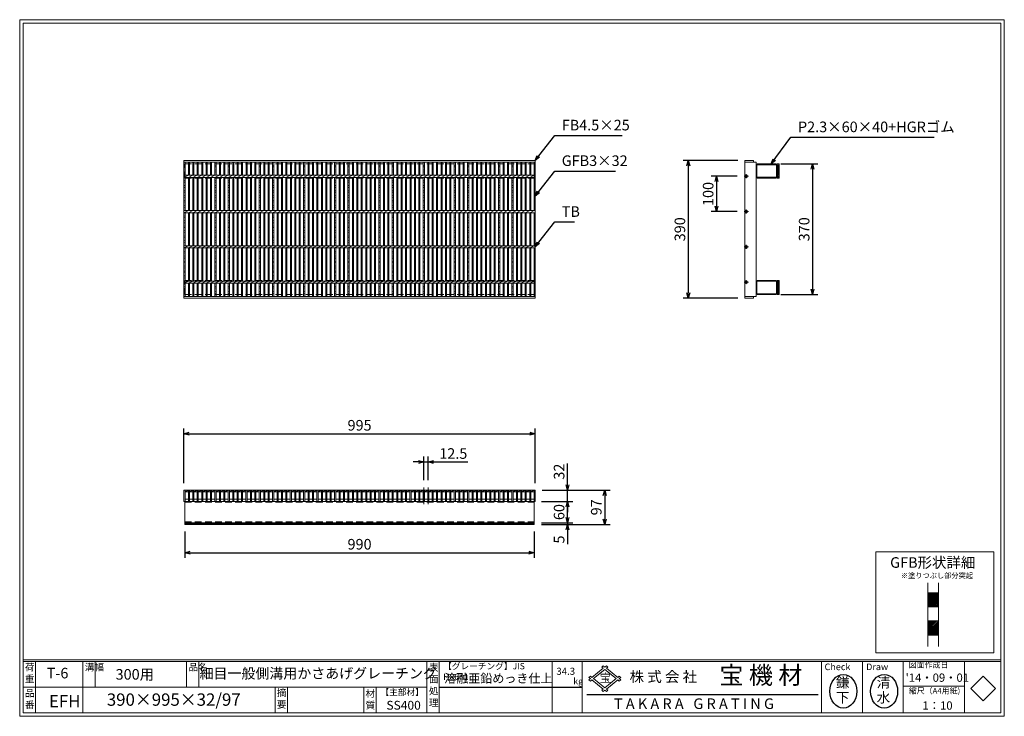
# Model space of a CAD drawing. Units: millimetres. Extents: x 0 to 2790, y 0 to 1973.
import ezdxf

# ---------------------------------------------------------------- set-up
doc = ezdxf.new("R2010")
doc.units = ezdxf.units.MM
doc.linetypes.add('CENTER', pattern=[10, 6.25, -1.25, 1.25, -1.25])
doc.linetypes.add('HIDDEN', pattern=[9.525, 6.35, -3.175])
for name, color, linetype, lineweight in [('エンボス', 4, 'Continuous', 5), ('ゴム', 51, 'Continuous', 13), ('中心線', 1, 'CENTER', 5), ('寸法線', 2, 'Continuous', 9), ('嵩上平面', 112, 'HIDDEN', 13), ('嵩上断面', 112, 'Continuous', 13), ('本体', 7, 'Continuous', 13)]:
    doc.layers.add(name, color=color, linetype=linetype, lineweight=lineweight)
doc.layers.add('外枠', color=7, linetype='Continuous')
doc.dimstyles.new('ISO-25', dxfattribs={"dimscale": 10, "dimtxt": 3, "dimasz": 1.5, "dimexe": 1.5, "dimexo": 2, "dimgap": 0.5, "dimtad": 1, "dimdsep": 46, "dimtxsty": 'Standard', "dimblk": 'OPEN30', "dimcen": 2.5, "dimadec": 0, "dimazin": 0, "dimtfac": 1, "dimtmove": 0, "dimatfit": 0, "dimldrblk": 'OPEN30', "dimfxl": 1, "dimarcsym": 0})

# ---------------------------------------------------------------- blocks, each defined once
blk = doc.blocks.new('TB8')
at = {"layer": '本体', "color": 1, "linetype": 'CENTER', "ltscale": 0.3}
for p, q in [((10, 0), (-2, 0)), ((4, 6), (4, -6))]:
    blk.add_line(p, q, dxfattribs=at)
at = {"layer": '本体', "color": 0, "linetype": 'Continuous'}
blk.add_circle((4, 0), 4, dxfattribs=at)
blk = doc.blocks.new('_Open30')
at = {"color": 0, "linetype": 'ByBlock', "lineweight": -2}
for p, q in [((-1, 0.27), (0, 0)), ((0, 0), (-1, -0.27)), ((0, 0), (-1, 0))]:
    blk.add_line(p, q, dxfattribs=at)
blk = doc.blocks.new('*D8')
at = {"layer": 'Defpoints', "color": 0, "linetype": 'Continuous', "ltscale": 3}
for p in [(2054.3, 1574.6), (1894.3, 1184.6), (2054.3, 1184.6)]:
    blk.add_point(p, dxfattribs=at)
at = {"layer": '寸法線', "color": 0, "linetype": 'Continuous', "lineweight": -2, "ltscale": 3}
for p, q in [((2034.3, 1574.6), (1879.3, 1574.6)), ((1894.3, 1559.6), (1894.3, 1199.6)), ((2034.3, 1184.6), (1879.3, 1184.6))]:
    blk.add_line(p, q, dxfattribs=at)
at = {"layer": '寸法線', "color": 0, "linetype": 'Continuous', "lineweight": -2, "ltscale": 3, "xscale": 15, "yscale": 15, "zscale": 15}
for p, rotation in [((1894.3, 1574.6), 90), ((1894.3, 1184.6), 270)]:
    blk.add_blockref('_Open30', p, dxfattribs=dict(at, rotation=rotation))
at = {"layer": '寸法線', "color": 0, "linetype": 'Continuous', "ltscale": 3, "insert": (1874.3, 1379.6), "char_height": 30, "attachment_point": 5, "rotation": 90}
blk.add_mtext('390', dxfattribs=at)
blk = doc.blocks.new('*D9')
at = {"layer": 'Defpoints', "color": 0, "linetype": 'Continuous', "ltscale": 3}
for p in [(2052.3, 1529.6), (1974.3, 1429.6), (2052.3, 1429.6)]:
    blk.add_point(p, dxfattribs=at)
at = {"layer": '寸法線', "color": 0, "linetype": 'Continuous', "lineweight": -2, "ltscale": 3}
for p, q in [((2032.3, 1529.6), (1959.3, 1529.6)), ((1974.3, 1514.6), (1974.3, 1444.6)), ((2032.3, 1429.6), (1959.3, 1429.6))]:
    blk.add_line(p, q, dxfattribs=at)
at = {"layer": '寸法線', "color": 0, "linetype": 'Continuous', "lineweight": -2, "ltscale": 3, "xscale": 15, "yscale": 15, "zscale": 15}
for p, rotation in [((1974.3, 1529.6), 90), ((1974.3, 1429.6), 270)]:
    blk.add_blockref('_Open30', p, dxfattribs=dict(at, rotation=rotation))
at = {"layer": '寸法線', "color": 0, "linetype": 'Continuous', "ltscale": 3, "insert": (1954.3, 1479.6), "char_height": 30, "attachment_point": 5, "rotation": 90}
blk.add_mtext('100', dxfattribs=at)
blk = doc.blocks.new('*D10')
at = {"layer": 'Defpoints', "color": 0, "linetype": 'Continuous', "ltscale": 3}
for p in [(1457.9, 608.5), (1552.1, 608.5), (1457.9, 548.5)]:
    blk.add_point(p, dxfattribs=at)
at = {"layer": '寸法線', "color": 0, "linetype": 'Continuous', "lineweight": -2, "ltscale": 3}
for p, q in [((1477.9, 608.5), (1567.1, 608.5)), ((1552.1, 563.5), (1552.1, 593.5)), ((1477.9, 548.5), (1567.1, 548.5))]:
    blk.add_line(p, q, dxfattribs=at)
at = {"layer": '寸法線', "color": 0, "linetype": 'Continuous', "lineweight": -2, "ltscale": 3, "xscale": 15, "yscale": 15, "zscale": 15}
for p, rotation in [((1552.1, 608.5), 90), ((1552.1, 548.5), 270)]:
    blk.add_blockref('_Open30', p, dxfattribs=dict(at, rotation=rotation))
at = {"layer": '寸法線', "color": 0, "linetype": 'Continuous', "ltscale": 3, "insert": (1532.1, 578.5), "char_height": 30, "attachment_point": 5, "rotation": 90}
blk.add_mtext('60', dxfattribs=at)
blk = doc.blocks.new('*D11')
at = {"layer": 'Defpoints', "color": 0, "linetype": 'Continuous', "ltscale": 3}
for p in [(1460.4, 640.5), (1552.1, 640.5), (1457.9, 608.5)]:
    blk.add_point(p, dxfattribs=at)
at = {"layer": '寸法線', "color": 0, "linetype": 'Continuous', "lineweight": -2, "ltscale": 3}
for p, q in [((1552.1, 655.5), (1552.1, 715.7)), ((1480.4, 640.5), (1567.1, 640.5)), ((1552.1, 608.5), (1552.1, 640.5)), ((1477.9, 608.5), (1567.1, 608.5)), ((1552.1, 593.5), (1552.1, 578.5))]:
    blk.add_line(p, q, dxfattribs=at)
at = {"layer": '寸法線', "color": 0, "linetype": 'Continuous', "lineweight": -2, "ltscale": 3, "xscale": 15, "yscale": 15, "zscale": 15}
for p, rotation in [((1552.1, 640.5), 270), ((1552.1, 608.5), 90)]:
    blk.add_blockref('_Open30', p, dxfattribs=dict(at, rotation=rotation))
at = {"layer": '寸法線', "color": 0, "linetype": 'Continuous', "ltscale": 3, "insert": (1532.1, 693.1), "char_height": 30, "attachment_point": 5, "rotation": 90}
blk.add_mtext('32', dxfattribs=at)
blk = doc.blocks.new('*D12')
at = {"layer": 'Defpoints', "color": 0, "linetype": 'Continuous', "ltscale": 3}
for p in [(2136.3, 1564.6), (2136.3, 1194.6), (2246.3, 1194.6)]:
    blk.add_point(p, dxfattribs=at)
at = {"layer": '寸法線', "color": 0, "linetype": 'Continuous', "lineweight": -2, "ltscale": 3}
for p, q in [((2156.3, 1564.6), (2261.3, 1564.6)), ((2246.3, 1549.6), (2246.3, 1209.6)), ((2156.3, 1194.6), (2261.3, 1194.6))]:
    blk.add_line(p, q, dxfattribs=at)
at = {"layer": '寸法線', "color": 0, "linetype": 'Continuous', "lineweight": -2, "ltscale": 3, "xscale": 15, "yscale": 15, "zscale": 15}
for p, rotation in [((2246.3, 1564.6), 90), ((2246.3, 1194.6), 270)]:
    blk.add_blockref('_Open30', p, dxfattribs=dict(at, rotation=rotation))
at = {"layer": '寸法線', "color": 0, "linetype": 'Continuous', "ltscale": 3, "insert": (2226.3, 1379.6), "char_height": 30, "attachment_point": 5, "rotation": 90}
blk.add_mtext('370', dxfattribs=at)
blk = doc.blocks.new('*D4')
at = {"layer": 'Defpoints', "color": 0, "linetype": 'Continuous', "ltscale": 3}
for p in [(1460.4, 640.5), (1457.9, 543.5), (1657.4, 543.5)]:
    blk.add_point(p, dxfattribs=at)
at = {"layer": '寸法線', "color": 0, "linetype": 'Continuous', "lineweight": -2, "ltscale": 3}
for p, q in [((1480.4, 640.5), (1672.4, 640.5)), ((1657.4, 625.5), (1657.4, 558.5)), ((1477.9, 543.5), (1672.4, 543.5))]:
    blk.add_line(p, q, dxfattribs=at)
at = {"layer": '寸法線', "color": 0, "linetype": 'Continuous', "lineweight": -2, "ltscale": 3, "xscale": 15, "yscale": 15, "zscale": 15}
for p, rotation in [((1657.4, 640.5), 90), ((1657.4, 543.5), 270)]:
    blk.add_blockref('_Open30', p, dxfattribs=dict(at, rotation=rotation))
at = {"layer": '寸法線', "color": 0, "linetype": 'Continuous', "ltscale": 3, "insert": (1637.4, 592), "char_height": 30, "attachment_point": 5, "rotation": 90}
blk.add_mtext('97', dxfattribs=at)
blk = doc.blocks.new('*D5')
at = {"layer": 'Defpoints', "color": 0}
for p in [(1460.4, 800.5), (465.4, 640.5), (1460.4, 640.5)]:
    blk.add_point(p, dxfattribs=at)
at = {"layer": '寸法線', "color": 0, "lineweight": -2}
for p, q in [((465.4, 660.5), (465.4, 815.5)), ((1460.4, 660.5), (1460.4, 815.5)), ((480.4, 800.5), (1445.4, 800.5))]:
    blk.add_line(p, q, dxfattribs=at)
at = {"layer": '寸法線', "color": 0, "lineweight": -2, "xscale": 15, "yscale": 15, "zscale": 15, "rotation": 180}
blk.add_blockref('_Open30', (465.4, 800.5), dxfattribs=at)
at = {"layer": '寸法線', "color": 0, "lineweight": -2, "xscale": 15, "yscale": 15, "zscale": 15}
blk.add_blockref('_Open30', (1460.4, 800.5), dxfattribs=at)
at = {"layer": '寸法線', "color": 0, "insert": (962.9, 820.5), "char_height": 30, "attachment_point": 5}
blk.add_mtext('995', dxfattribs=at)
blk = doc.blocks.new('平ゴムパッキン')
for p, q in [((0, 0), (0, -40)), ((0, 0), (5, 0)), ((5, 0), (5, -10)), ((5, -10), (5, -30)), ((0, -40), (5, -40)), ((5, -30), (5, -40))]:
    blk.add_line(p, q)
at = {"color": 1}
for p, q in [((0, -3), (1.7, 0)), ((0, -9), (5, -0.3)), ((0, -15), (5, -6.3)), ((0, -21), (5, -12.3)), ((0, -27), (5, -18.3)), ((0, -33), (5, -24.3)), ((0, -39), (5, -30.3)), ((2.9, -40), (5, -36.3))]:
    blk.add_line(p, q, dxfattribs=at)
blk = doc.blocks.new('*D6')
at = {"layer": 'Defpoints', "color": 0, "linetype": 'Continuous'}
for p in [(467.9, 543.5), (1457.9, 543.5), (1457.9, 463.5)]:
    blk.add_point(p, dxfattribs=at)
at = {"layer": '寸法線', "color": 0, "linetype": 'Continuous', "lineweight": -2}
for p, q in [((467.9, 523.5), (467.9, 448.5)), ((1457.9, 523.5), (1457.9, 448.5)), ((482.9, 463.5), (1442.9, 463.5))]:
    blk.add_line(p, q, dxfattribs=at)
at = {"layer": '寸法線', "color": 0, "linetype": 'Continuous', "lineweight": -2, "xscale": 15, "yscale": 15, "zscale": 15, "rotation": 180}
blk.add_blockref('_Open30', (467.9, 463.5), dxfattribs=at)
at = {"layer": '寸法線', "color": 0, "linetype": 'Continuous', "lineweight": -2, "xscale": 15, "yscale": 15, "zscale": 15}
blk.add_blockref('_Open30', (1457.9, 463.5), dxfattribs=at)
at = {"layer": '寸法線', "color": 0, "linetype": 'Continuous', "insert": (962.9, 483.5), "char_height": 30, "attachment_point": 5}
blk.add_mtext('990', dxfattribs=at)
blk = doc.blocks.new('*D7')
at = {"layer": 'Defpoints', "color": 0, "linetype": 'Continuous', "ltscale": 3}
for p in [(1457.9, 548.5), (1457.9, 543.5), (1552.1, 543.5)]:
    blk.add_point(p, dxfattribs=at)
at = {"layer": '寸法線', "color": 0, "linetype": 'Continuous', "lineweight": -2, "ltscale": 3}
for p, q in [((1552.1, 563.5), (1552.1, 578.5)), ((1477.9, 548.5), (1567.1, 548.5)), ((1477.9, 543.5), (1567.1, 543.5)), ((1552.1, 548.5), (1552.1, 543.5)), ((1552.1, 528.5), (1552.1, 488))]:
    blk.add_line(p, q, dxfattribs=at)
at = {"layer": '寸法線', "color": 0, "linetype": 'Continuous', "lineweight": -2, "ltscale": 3, "xscale": 15, "yscale": 15, "zscale": 15}
for p, rotation in [((1552.1, 548.5), 270), ((1552.1, 543.5), 90)]:
    blk.add_blockref('_Open30', p, dxfattribs=dict(at, rotation=rotation))
at = {"layer": '寸法線', "color": 0, "linetype": 'Continuous', "ltscale": 3, "insert": (1532.1, 500.7), "char_height": 30, "attachment_point": 5, "rotation": 90}
blk.add_mtext('5', dxfattribs=at)
blk = doc.blocks.new('P-H60')
for p, q in [((2.999997, 0.000001), (56.999997, 0.000001)), ((-0.000003, -2.999999), (-0.000003, -36.999999)), ((59.999997, -36.999999), (59.999997, -2.999999)), ((2.999997, -39.999999), (56.999997, -39.999999))]:
    blk.add_line(p, q)
at = {"linetype": 'Continuous'}
blk.add_lwpolyline([(2.299997, -37.699999), (57.699997, -37.699999), (57.699997, -2.299999), (2.299997, -2.299999)], close=True, dxfattribs=at)
for centre, start, end in [((2.999997, -2.999999), 90, 180), ((56.999997, -2.999999), 0, 90), ((2.999997, -36.999999), 180, 270), ((56.999997, -36.999999), 270, 0)]:
    blk.add_arc(centre, 3, start, end)
blk = doc.blocks.new('鎌下')
at = {"layer": '外枠', "linetype": 'Continuous'}
blk.add_ellipse((61.7, -84.6), major_axis=(0, -47.9), ratio=0.8, dxfattribs=at)
at = {"layer": '外枠', "linetype": 'Continuous', "char_height": 28.175, "width": 43.853, "attachment_point": 1}
for s, insert in [('{\\fHGSeikaishotaiPRO|b0|i0|c128|p65;鎌}', (40.6, -45.6)), ('{\\fHGSeikaishotaiPRO|b0|i0|c128|p65;下}', (40.6, -88.1))]:
    blk.add_mtext(s, dxfattribs=dict(at, insert=insert))
blk = doc.blocks.new('*D15')
at = {"layer": 'Defpoints', "color": 0, "ltscale": 3}
for p in [(1157.5, 720.5), (1145, 648.5), (1157.5, 648.5)]:
    blk.add_point(p, dxfattribs=at)
at = {"layer": '寸法線', "color": 0, "lineweight": -2, "ltscale": 3}
for p, q in [((1145, 668.5), (1145, 735.5)), ((1157.5, 668.5), (1157.5, 735.5)), ((1130, 720.5), (1115, 720.5)), ((1145, 720.5), (1157.5, 720.5)), ((1172.5, 720.5), (1269.4, 720.5))]:
    blk.add_line(p, q, dxfattribs=at)
at = {"layer": '寸法線', "color": 0, "lineweight": -2, "ltscale": 3, "xscale": 15, "yscale": 15, "zscale": 15}
blk.add_blockref('_Open30', (1145, 720.5), dxfattribs=at)
at = {"layer": '寸法線', "color": 0, "lineweight": -2, "ltscale": 3, "xscale": 15, "yscale": 15, "zscale": 15, "rotation": 180}
blk.add_blockref('_Open30', (1157.5, 720.5), dxfattribs=at)
at = {"layer": '寸法線', "color": 0, "ltscale": 3, "insert": (1228.4, 740.5), "char_height": 30, "attachment_point": 5}
blk.add_mtext('12.5', dxfattribs=at)
blk = doc.blocks.new('GFB新')
at = {"layer": 'エンボス', "ltscale": 3}
h = blk.add_hatch(dxfattribs=at)
h.set_pattern_fill('ANSI31', color=256, style=0)
h.set_pattern_definition([(45, (-2600.231, 55.2748), (-2.245064, 2.245064), [])])
h.paths.add_polyline_path([(-171.6, 183.6), (-201.8, 183.6), (-201.8, 143.6), (-171.6, 143.6)])
h.paths.add_polyline_path([(-171.6, 103.6), (-201.8, 103.6), (-201.8, 63.6), (-171.6, 63.6)])
at = {"layer": 'エンボス', "lineweight": 0}
for p, q in [((-201.8, 211), (-201.8, 31)), ((-171.6, 211), (-171.6, 31))]:
    blk.add_line(p, q, dxfattribs=at)
at = {"layer": 'エンボス', "linetype": 'Continuous'}
for p, q in [((-201.8, 183.6), (-171.6, 183.6)), ((-201.8, 143.6), (-171.6, 143.6)), ((-201.8, 103.6), (-171.6, 103.6)), ((-201.8, 63.6), (-171.6, 63.6))]:
    blk.add_line(p, q, dxfattribs=at)
blk.add_lwpolyline([(-348.4, 299.7), (-14.1, 299.7), (-14.1, 13.5), (-348.4, 13.5)], close=True, dxfattribs=at)
blk.add_text('GFB形状詳細', height=30, dxfattribs=at).set_placement((-308.2, 254))
at = {"layer": 'エンボス', "linetype": 'Continuous', "insert": (-277.9, 239.7), "char_height": 15, "width": 256.247, "attachment_point": 1}
blk.add_mtext('※塗りつぶし部分突起', dxfattribs=at)
blk = doc.blocks.new('*U17')
at = {"layer": '本体', "linetype": 'Continuous'}
for p, q in [((-12.56, 0), (-3.003038, 0)), ((-12.56, -5), (-3.003038, 0)), ((-3.003038, 0), (-3.003038, -32)), ((-3.003038, 0), (-0.003038, 0)), ((-0.003038, 0), (-0.003038, -32)), ((-12.56, -5), (-3.003038, -5)), ((-12.56, -25), (-3.003038, -25)), ((-0.003038, -32), (-3.003038, -32))]:
    blk.add_line(p, q, dxfattribs=at)
blk = doc.blocks.new('*U18')
at = {"layer": 'エンボス', "color": 0, "linetype": 'ByBlock', "lineweight": -2}
for p in [(0, 0), (12.6, 0), (25.1, 0), (37.7, 0), (50.2, 0), (62.8, 0), (75.3, 0), (87.9, 0), (100.5, 0), (113, 0), (125.6, 0), (138.1, 0), (150.7, 0), (163.2, 0), (175.8, 0), (188.4, 0), (200.9, 0), (213.5, 0), (226, 0), (238.6, 0), (251.1, 0), (263.7, 0), (276.3, 0), (288.8, 0), (301.4, 0), (313.9, 0), (326.5, 0), (339, 0), (351.6, 0), (364.2, 0), (376.7, 0), (389.3, 0), (401.8, 0), (414.4, 0), (426.9, 0), (439.5, 0), (452, 0), (464.6, 0), (477.2, 0), (489.7, 0), (502.3, 0), (514.8, 0), (527.4, 0), (539.9, 0), (552.5, 0), (565.1, 0), (577.6, 0), (590.2, 0), (602.7, 0), (615.3, 0), (627.8, 0), (640.4, 0), (653, 0), (665.5, 0), (678.1, 0), (690.6, 0), (703.2, 0), (715.7, 0), (728.3, 0), (740.9, 0), (753.4, 0), (766, 0), (778.5, 0), (791.1, 0), (803.6, 0), (816.2, 0), (828.8, 0), (841.3, 0), (853.9, 0), (866.4, 0), (879, 0), (891.5, 0), (904.1, 0), (916.7, 0), (929.2, 0), (941.8, 0), (954.3, 0), (966.9, 0)]:
    blk.add_blockref('*U17', p, dxfattribs=at)
blk = doc.blocks.new('*U19')
at = {"layer": 'エンボス', "linetype": 'Continuous'}
for p, q in [((4.8, 180.4), (7.8, 181.6)), ((7.8, 176.2), (4.8, 177.4)), ((4.8, 168.4), (7.8, 167.2)), ((7.8, 162.6), (4.8, 161.4)), ((4.8, 136.7), (7.8, 137.9)), ((7.8, 132.5), (4.8, 133.7)), ((4.8, 124.7), (7.8, 123.5)), ((7.8, 118.9), (4.8, 117.7)), ((4.8, 108.7), (7.8, 109.9)), ((7.8, 104.5), (4.8, 105.7)), ((4.8, 96.7), (7.8, 95.5)), ((7.8, 90.9), (4.8, 89.7)), ((4.8, 80.7), (7.8, 81.9)), ((7.8, 76.5), (4.8, 77.7)), ((4.8, 68.7), (7.8, 67.5)), ((7.8, 62.9), (4.8, 61.7)), ((4.8, 36.7), (7.8, 37.9)), ((7.8, 32.5), (4.8, 33.7)), ((4.8, 24.7), (7.8, 23.5)), ((7.8, 18.9), (4.8, 17.7)), ((4.8, 8.7), (7.8, 9.9)), ((7.8, 4.5), (4.8, 5.7)), ((4.8, -3.3), (7.8, -4.5)), ((7.8, -9.1), (4.8, -10.3)), ((4.8, -19.3), (7.8, -18.1)), ((7.8, -23.5), (4.8, -22.3)), ((4.8, -31.3), (7.8, -32.5)), ((7.8, -37.1), (4.8, -38.3)), ((4.8, -63.3), (7.8, -62.1)), ((7.8, -67.5), (4.8, -66.3)), ((4.8, -75.3), (7.8, -76.5)), ((7.8, -81.1), (4.8, -82.3)), ((4.8, -91.3), (7.8, -90.1)), ((7.8, -95.5), (4.8, -94.3)), ((4.8, -103.3), (7.8, -104.5)), ((7.8, -109.1), (4.8, -110.3)), ((4.8, -119.3), (7.8, -118.1)), ((7.8, -123.5), (4.8, -122.3)), ((4.8, -131.3), (7.8, -132.5)), ((7.8, -137.1), (4.8, -138.3)), ((4.8, -163), (7.8, -161.9)), ((7.8, -167.2), (4.8, -166)), ((4.8, -175), (7.8, -176.2)), ((7.8, -180.9), (4.8, -182))]:
    blk.add_line(p, q, dxfattribs=at)
at = {"layer": '本体', "linetype": 'Continuous'}
for p, q in [((4.8, 190.5), (4.8, 153)), ((7.8, 190.5), (7.8, 153)), ((-7.8, 147), (4.8, 153)), ((4.8, 147), (4.8, 53)), ((7.8, 147), (7.8, 53)), ((-7.8, 47), (4.8, 53)), ((4.8, 47), (4.8, -47)), ((7.8, 47), (7.8, -47)), ((-7.8, -53), (4.8, -47)), ((4.8, -53), (4.8, -147)), ((7.8, -53), (7.8, -147)), ((-7.8, -153), (4.8, -147)), ((4.8, -153), (4.8, -190.5)), ((7.8, -153), (7.8, -190.5))]:
    blk.add_line(p, q, dxfattribs=at)
blk = doc.blocks.new('*U20')
at = {"layer": 'エンボス', "color": 0, "linetype": 'ByBlock', "lineweight": -2}
for p in [(0, 0), (12.5569, 0), (25.1138, 0), (37.6707, 0), (50.2276, 0), (62.7845, 0), (75.3414, 0), (87.8983, 0), (100.4552, 0), (113.0121, 0), (125.569, 0), (138.1259, 0), (150.6828, 0), (163.2397, 0), (175.7966, 0), (188.3535, 0), (200.9104, 0), (213.4673, 0), (226.0242, 0), (238.5811, 0), (251.138, 0), (263.6949, 0), (276.2518, 0), (288.8087, 0), (301.3656, 0), (313.9225, 0), (326.4794, 0), (339.0363, 0), (351.5932, 0), (364.1501, 0), (376.707, 0), (389.2639, 0), (401.8208, 0), (414.3777, 0), (426.9346, 0), (439.4915, 0), (452.0484, 0), (464.6053, 0), (477.1622, 0), (489.7191, 0), (502.276, 0), (514.8329, 0), (527.3898, 0), (539.9467, 0), (552.5036, 0), (565.0605, 0), (577.6174, 0), (590.1743, 0), (602.7312, 0), (615.2881, 0), (627.845, 0), (640.4019, 0), (652.9588, 0), (665.5157, 0), (678.0726, 0), (690.6295, 0), (703.1864, 0), (715.7433, 0), (728.3002, 0), (740.8571, 0), (753.414, 0), (765.9709, 0), (778.5278, 0), (791.0847, 0), (803.6416, 0), (816.1985, 0), (828.7554, 0), (841.3123, 0), (853.8692, 0), (866.4261, 0), (878.983, 0), (891.5399, 0), (904.0968, 0), (916.6537, 0), (929.2106, 0), (941.7675, 0), (954.3244, 0), (966.8813, 0)]:
    blk.add_blockref('*U19', p, dxfattribs=at)

msp = doc.modelspace()

# ---------------------------------------------------------------- hatches: boundary and pattern name
at = {"layer": 'ゴム', "linetype": 'Continuous'}
h = msp.add_hatch(dxfattribs=at)
h.set_pattern_fill('ANSI31', color=256, style=0)
h.set_pattern_definition([(45, (63.9328, 949.7767), (-2.245064, 2.245064), [])])
h.paths.add_polyline_path([(1457.884, 543.486), (1457.884, 548.486), (467.884, 548.486), (467.884, 543.486)])

# ---------------------------------------------------------------- linework, layer by layer
at = {"layer": 'エンボス', "linetype": 'Continuous'}
for p, q in [((465.384, 1560.02), (468.384, 1561.22)), ((468.384, 1555.82), (465.384, 1557.02)), ((465.384, 1548.02), (468.384, 1546.82)), ((468.384, 1542.22), (465.384, 1541.02)), ((1457.384, 1560.02), (1460.384, 1561.22)), ((1460.384, 1555.82), (1457.384, 1557.02)), ((1457.384, 1548.02), (1460.384, 1546.82)), ((1460.384, 1542.22), (1457.384, 1541.02)), ((465.384, 1516.27), (468.384, 1517.47)), ((468.384, 1512.07), (465.384, 1513.27)), ((1457.384, 1516.27), (1460.384, 1517.47)), ((1460.384, 1512.07), (1457.384, 1513.27)), ((465.384, 1504.27), (468.384, 1503.07)), ((468.384, 1498.47), (465.384, 1497.27)), ((465.384, 1488.27), (468.384, 1489.47)), ((468.384, 1484.07), (465.384, 1485.27)), ((1457.384, 1504.27), (1460.384, 1503.07)), ((1460.384, 1498.47), (1457.384, 1497.27)), ((1457.384, 1488.27), (1460.384, 1489.47)), ((1460.384, 1484.07), (1457.384, 1485.27)), ((465.384, 1476.27), (468.384, 1475.07)), ((468.384, 1470.47), (465.384, 1469.27)), ((465.384, 1460.27), (468.384, 1461.47)), ((468.384, 1456.07), (465.384, 1457.27)), ((1457.384, 1476.27), (1460.384, 1475.07)), ((1460.384, 1470.47), (1457.384, 1469.27)), ((1457.384, 1460.27), (1460.384, 1461.47)), ((1460.384, 1456.07), (1457.384, 1457.27)), ((465.384, 1448.27), (468.384, 1447.07)), ((468.384, 1442.47), (465.384, 1441.27)), ((1457.384, 1448.27), (1460.384, 1447.07)), ((1460.384, 1442.47), (1457.384, 1441.27)), ((465.384, 1416.27), (468.384, 1417.47)), ((468.384, 1412.07), (465.384, 1413.27)), ((465.384, 1404.27), (468.384, 1403.07)), ((468.384, 1398.47), (465.384, 1397.27)), ((1457.384, 1416.27), (1460.384, 1417.47)), ((1460.384, 1412.07), (1457.384, 1413.27)), ((1457.384, 1404.27), (1460.384, 1403.07)), ((1460.384, 1398.47), (1457.384, 1397.27)), ((465.384, 1388.27), (468.384, 1389.47)), ((468.384, 1384.07), (465.384, 1385.27)), ((465.384, 1376.27), (468.384, 1375.07)), ((468.384, 1370.47), (465.384, 1369.27)), ((1457.384, 1388.27), (1460.384, 1389.47)), ((1460.384, 1384.07), (1457.384, 1385.27)), ((1457.384, 1376.27), (1460.384, 1375.07)), ((1460.384, 1370.47), (1457.384, 1369.27)), ((465.384, 1360.27), (468.384, 1361.47)), ((468.384, 1356.07), (465.384, 1357.27)), ((465.384, 1348.27), (468.384, 1347.07)), ((468.384, 1342.47), (465.384, 1341.27)), ((1457.384, 1360.27), (1460.384, 1361.47)), ((1460.384, 1356.07), (1457.384, 1357.27)), ((1457.384, 1348.27), (1460.384, 1347.07)), ((1460.384, 1342.47), (1457.384, 1341.27)), ((465.384, 1316.27), (468.384, 1317.47)), ((468.384, 1312.07), (465.384, 1313.27)), ((1457.384, 1316.27), (1460.384, 1317.47)), ((1460.384, 1312.07), (1457.384, 1313.27)), ((465.384, 1304.27), (468.384, 1303.07)), ((468.384, 1298.47), (465.384, 1297.27)), ((465.384, 1288.27), (468.384, 1289.47)), ((468.384, 1284.07), (465.384, 1285.27)), ((1457.384, 1304.27), (1460.384, 1303.07)), ((1460.384, 1298.47), (1457.384, 1297.27)), ((1457.384, 1288.27), (1460.384, 1289.47)), ((1460.384, 1284.07), (1457.384, 1285.27)), ((465.384, 1276.27), (468.384, 1275.07)), ((468.384, 1270.47), (465.384, 1269.27)), ((465.384, 1260.27), (468.384, 1261.47)), ((468.384, 1256.07), (465.384, 1257.27)), ((1457.384, 1276.27), (1460.384, 1275.07)), ((1460.384, 1270.47), (1457.384, 1269.27)), ((1457.384, 1260.27), (1460.384, 1261.47)), ((1460.384, 1256.07), (1457.384, 1257.27)), ((465.384, 1248.27), (468.384, 1247.07)), ((468.384, 1242.47), (465.384, 1241.27)), ((1457.384, 1248.27), (1460.384, 1247.07)), ((1460.384, 1242.47), (1457.384, 1241.27)), ((465.384, 1216.52), (468.384, 1217.72)), ((468.384, 1212.32), (465.384, 1213.52)), ((465.384, 1204.52), (468.384, 1203.32)), ((1457.384, 1216.52), (1460.384, 1217.72)), ((1460.384, 1212.32), (1457.384, 1213.52)), ((1457.384, 1204.52), (1460.384, 1203.32)), ((468.384, 1198.72), (465.384, 1197.52)), ((1460.384, 1198.72), (1457.384, 1197.52))]:
    msp.add_line(p, q, dxfattribs=at)
at = {"layer": 'ゴム', "linetype": 'Continuous'}
for p, q in [((467.884, 548.486), (467.884, 543.486)), ((467.884, 543.486), (1457.884, 543.486)), ((1457.884, 543.486), (1457.884, 548.486))]:
    msp.add_line(p, q, dxfattribs=at)
at = {"layer": '中心線', "linetype": 'Continuous'}
for p, q in [((1144.99, 648.486), (1144.99, 600.486)), ((1157.487, 648.486), (1157.487, 600.486))]:
    msp.add_line(p, q, dxfattribs=at)
at = {"layer": '外枠', "lineweight": 9, "ltscale": 80}
for p, q in [((2789.511, 1973.269), (0, 1973.269)), ((0, 0), (0, 1973.269)), ((2789.511, 0), (2789.511, 1973.269)), ((0, 0), (2789.511, 0))]:
    msp.add_line(p, q, dxfattribs=at)
at = {"layer": '外枠', "lineweight": 9, "ltscale": 100}
for p, q in [((10, 1963.878), (2780.12, 1963.878)), ((10, 1963.878), (10, 10)), ((2780.12, 1963.878), (2780.12, 10)), ((45, 155.399), (45, 10)), ((179.104, 155.399), (179.104, 10)), ((214.104, 155.399), (214.104, 82.7)), ((472.565, 155.399), (472.565, 82.7)), ((507.565, 155.399), (507.565, 82.7)), ((723.828, 82.7), (723.828, 10)), ((758.828, 82.7), (758.828, 10)), ((974.951, 82.7), (974.951, 10)), ((1009.951, 82.7), (1009.951, 10)), ((10, 10), (2780.12, 10))]:
    msp.add_line(p, q, dxfattribs=at)
at = {"layer": '外枠', "linetype": 'Continuous', "lineweight": 9, "ltscale": 100}
for p, q in [((10, 160.095), (2780.12, 160.095)), ((10, 155.399), (2780.12, 155.399)), ((1153.531, 155.399), (1153.531, 10)), ((1188.532, 155.399), (1188.532, 10)), ((1508.68, 155.399), (1508.68, 10)), ((1593.951, 155.399), (1593.951, 10)), ((1653.436, 142.863), (1649.123, 139.412)), ((1653.436, 142.863), (1657.75, 139.412)), ((1662.064, 142.863), (1657.75, 139.412)), ((1662.064, 142.863), (1666.378, 139.412)), ((2271.731, 155.399), (2271.731, 10)), ((2387.386, 155.399), (2387.386, 10)), ((2503.04, 155.399), (2503.04, 10)), ((2676.662, 155.399), (2676.662, 10)), ((1616.778, 113.536), (1612.464, 110.085)), ((1621.092, 110.085), (1616.778, 113.536)), ((1653.436, 135.961), (1621.092, 110.085)), ((1657.75, 132.51), (1625.405, 106.634)), ((1649.123, 139.412), (1653.436, 135.961)), ((1657.75, 132.51), (1690.095, 106.634)), ((1666.378, 139.412), (1662.064, 135.961)), ((1662.064, 135.961), (1694.409, 110.085)), ((1698.723, 113.536), (1694.409, 110.085)), ((1698.723, 113.536), (1703.037, 110.085)), ((2729.64, 113.462), (2694.775, 78.597)), ((2764.504, 78.597), (2729.64, 113.462)), ((1616.778, 106.634), (1612.464, 110.085)), ((1616.778, 106.634), (1612.464, 103.183)), ((1616.778, 99.732), (1612.464, 103.183)), ((1621.092, 103.183), (1616.778, 99.732)), ((1653.436, 77.307), (1621.092, 103.183)), ((1657.75, 80.758), (1625.405, 106.634)), ((1690.095, 106.634), (1657.75, 80.758)), ((1694.409, 103.183), (1662.064, 77.307)), ((1694.409, 103.183), (1698.723, 99.732)), ((1703.037, 110.085), (1698.723, 106.634)), ((1698.723, 106.634), (1703.037, 103.183)), ((1703.037, 103.183), (1698.723, 99.732)), ((2676.662, 85.048), (2503.04, 85.048)), ((10, 82.7), (1153.53, 82.7)), ((1653.436, 77.307), (1649.123, 73.856)), ((1653.436, 70.405), (1649.123, 73.856)), ((1657.75, 73.856), (1653.436, 70.405)), ((1662.064, 70.405), (1657.75, 73.856)), ((1666.378, 73.856), (1662.064, 77.307)), ((1666.378, 73.856), (1662.064, 70.405)), ((2694.775, 78.597), (2729.64, 43.733)), ((2729.64, 43.733), (2764.504, 78.597))]:
    msp.add_line(p, q, dxfattribs=at)
at = {"layer": '外枠', "ltscale": 3}
for p, q in [((1188.532, 82.7), (1593.951, 82.7)), ((1607.072, 61.671), (2262.174, 61.671))]:
    msp.add_line(p, q, dxfattribs=at)
at = {"layer": '外枠', "linetype": 'Continuous'}
msp.add_ellipse((2449.066, 70.801), major_axis=(0, -47.859), ratio=0.8, dxfattribs=at)
at = {"layer": '嵩上平面', "linetype": 'HIDDEN', "lineweight": 9, "ltscale": 3}
for p, q in [((467.884, 1564.57), (1457.884, 1564.57)), ((467.884, 1524.57), (467.884, 1564.57)), ((1457.884, 1524.57), (1457.884, 1564.57)), ((467.884, 1524.57), (1457.884, 1524.57)), ((467.884, 1234.57), (1457.884, 1234.57)), ((467.884, 1194.57), (467.884, 1234.57)), ((1457.884, 1194.57), (1457.884, 1234.57)), ((467.884, 1194.57), (1457.884, 1194.57))]:
    msp.add_line(p, q, dxfattribs=at)
at = {"layer": '嵩上断面', "linetype": 'Continuous'}
for p, q in [((467.884, 548.486), (467.884, 608.486)), ((1457.884, 608.486), (1457.884, 548.486)), ((1457.884, 548.486), (467.884, 548.486))]:
    msp.add_line(p, q, dxfattribs=at)
at = {"layer": '嵩上断面', "ltscale": 2}
msp.add_line((467.884, 608.486), (1457.884, 608.486), dxfattribs=at)
at = {"layer": '嵩上断面', "linetype": 'HIDDEN', "ltscale": 3}
for p, q in [((467.884, 606.186), (1457.884, 606.186)), ((467.884, 550.786), (1457.884, 550.786))]:
    msp.add_line(p, q, dxfattribs=at)
at = {"layer": '本体', "linetype": 'Continuous'}
for p, q in [((465.384, 1574.57), (1460.384, 1574.57)), ((465.384, 1574.57), (465.384, 1184.57)), ((465.384, 1570.07), (1460.384, 1570.07)), ((465.384, 1570.07), (465.384, 1532.57)), ((468.384, 1570.07), (468.384, 1532.57)), ((1457.384, 1570.07), (1457.384, 1532.57)), ((1460.384, 1184.57), (1460.384, 1574.57)), ((1460.384, 1570.07), (1460.384, 1532.57)), ((2054.314, 1574.57), (2054.314, 1184.57)), ((2054.314, 1574.57), (2078.314, 1574.57)), ((2054.314, 1570.07), (2086.314, 1570.07)), ((2071.314, 1574.57), (2079.314, 1574.57)), ((2079.314, 1574.57), (2079.314, 1570.07)), ((2086.314, 1570.07), (2086.314, 1189.07)), ((465.384, 1532.57), (1460.384, 1532.57)), ((465.384, 1526.57), (1460.384, 1526.57)), ((465.384, 1526.57), (465.384, 1432.57)), ((468.384, 1526.57), (468.384, 1432.57)), ((1444.827, 1526.57), (1457.384, 1532.57)), ((1457.384, 1526.57), (1457.384, 1432.57)), ((1460.384, 1526.57), (1460.384, 1432.57)), ((465.384, 1432.57), (1460.384, 1432.57)), ((465.384, 1426.57), (1460.384, 1426.57)), ((465.384, 1426.57), (465.384, 1332.57)), ((468.384, 1426.57), (468.384, 1332.57)), ((1444.827, 1426.57), (1457.384, 1432.57)), ((1457.384, 1426.57), (1457.384, 1332.57)), ((1460.384, 1426.57), (1460.384, 1332.57)), ((465.384, 1332.57), (1460.384, 1332.57)), ((465.384, 1326.57), (1460.384, 1326.57)), ((465.384, 1326.57), (465.384, 1232.57)), ((468.384, 1326.57), (468.384, 1232.57)), ((1444.827, 1326.57), (1457.384, 1332.57)), ((1457.384, 1326.57), (1457.384, 1232.57)), ((1460.384, 1326.57), (1460.384, 1232.57)), ((465.384, 1232.57), (1460.384, 1232.57)), ((1444.827, 1226.57), (1457.384, 1232.57)), ((465.384, 1226.57), (1460.384, 1226.57)), ((465.384, 1226.57), (465.384, 1189.07)), ((468.384, 1226.57), (468.384, 1189.07)), ((1457.384, 1226.57), (1457.384, 1189.07)), ((1460.384, 1226.57), (1460.384, 1189.07)), ((465.384, 1189.07), (1460.384, 1189.07)), ((465.384, 1184.57), (1460.384, 1184.57)), ((2054.314, 1189.07), (2086.314, 1189.07)), ((2054.314, 1184.57), (2078.314, 1184.57)), ((2071.314, 1184.57), (2079.314, 1184.57)), ((2079.314, 1184.57), (2079.314, 1189.07)), ((465.384, 640.486), (465.384, 608.486)), ((465.384, 640.486), (468.384, 640.486)), ((468.384, 640.486), (468.384, 608.486)), ((1447.827, 640.486), (1457.384, 640.486)), ((1447.827, 635.486), (1457.384, 640.486)), ((1447.827, 635.486), (1457.384, 635.486)), ((1447.827, 615.486), (1457.384, 615.486)), ((1457.384, 640.486), (1457.384, 608.486)), ((1457.384, 640.486), (1460.384, 640.486)), ((1460.384, 640.486), (1460.384, 608.486)), ((468.384, 608.486), (465.384, 608.486)), ((1460.384, 608.486), (1457.384, 608.486))]:
    msp.add_line(p, q, dxfattribs=at)

# ---------------------------------------------------------------- block references
at = {"layer": 'エンボス'}
for name, p in [('*U20', (473.163, 1379.57)), ('*U18', (480.944, 640.486))]:
    msp.add_blockref(name, p, dxfattribs=at)
at = {"layer": 'ゴム', "linetype": 'Continuous'}
msp.add_blockref('平ゴムパッキン', (2146.314, 1564.57), dxfattribs=at)
at = {"layer": 'ゴム', "linetype": 'Continuous', "xscale": -1, "rotation": 180}
msp.add_blockref('平ゴムパッキン', (2146.314, 1194.57), dxfattribs=at)
at = {"layer": '外枠', "ltscale": 3}
msp.add_blockref('鎌下', (2271.731, 155.399), dxfattribs=at)
at = {"layer": '寸法線', "ltscale": 3}
msp.add_blockref('GFB新', (2774.22, 166.625), dxfattribs=at)
at = {"layer": '嵩上断面', "ltscale": 3}
msp.add_blockref('P-H60', (2086.314, 1564.57), dxfattribs=at)
at = {"layer": '嵩上断面', "ltscale": 3, "xscale": -1, "rotation": 180}
msp.add_blockref('P-H60', (2086.314, 1194.57), dxfattribs=at)
at = {"layer": '本体', "linetype": 'Continuous'}
for p in [(2054.314, 1529.57), (2054.314, 1429.57), (2054.314, 1329.57), (2054.314, 1229.57)]:
    msp.add_blockref('TB8', p, dxfattribs=at)

# ---------------------------------------------------------------- texts
at = {"layer": '外枠', "linetype": 'Continuous', "lineweight": 9, "ltscale": 100, "attachment_point": 1}
for s, insert, char_height, width in [('荷\\P重', (14.92, 149.332), 20, 30.0799), ('溝幅', (184.435, 149.307), 20, 29.6694), ('品名', (477.896, 149.307), 20, 29.6694), ('細目一般側溝用かさあげグレーチング', (509.565, 136.154), 29, 664.6119), ('表\\P面\\P処\\P理', (1159.385, 148.611), 20, 1015.1375), ('【グレーチング】JIS\u3000H8641', (1199.762, 151.082), 18, 301.8661), ('宝 機 材', (1982.247, 141.531), 50, 269.1378), ('Check', (2280.29, 149.513), 18.7831, 274.13809), ('Draw', (2398.035, 149.513), 18.7831, 274.13809), ('図面作成日', (2518.898, 153.73), 16.4352, 274.1381), ('T-6', (76.617, 137.376), 30, 126.3036), ('300用', (271.752, 133.857), 30, 271.6208), ('溶融亜鉛めっき仕上', (1202.678, 120.138), 25, 1015.1375), ('34.3', (1520.477, 137.5), 20, 1015.1375), ('{\\fＭＳ ゴシック|b0|i0|c128|p49;宝}', (1642.841, 120.818), 23.95394, 23.85059), ('株 式 会 社', (1728.021, 127.167), 30, 282.8297), ("'14・09・01", (2509.986, 121.221), 23.4788, 274.1381), ('kg', (1568.465, 108.414), 18, 25.456), ('品\\P番', (15.057, 75.82), 20, 23.52947), ('EFH', (82.933, 59.96), 35, 88.8698), ('390×995×32/97', (246.857, 64.818), 35, 532.9183), ('摘\\P要', (728.478, 76.926), 20, 664.6119), ('材\\P質', (979.733, 74.848), 20, 31.38948), ('【主部材】', (1022.193, 77.61), 18, 122.0406), ('縮尺（A4用紙)', (2518.898, 80.525), 16.4352, 274.1381), ('SS400', (1038.975, 43.782), 25, 122.0406), ('T A K A R A   G R A T I N G', (1683.622, 50.715), 30.00024, 539.48276), ('1：10', (2557.587, 42.242), 23.4788, 274.1381)]:
    msp.add_mtext(s, dxfattribs=dict(at, insert=insert, char_height=char_height, width=width))
at = {"layer": '外枠', "linetype": 'Continuous', "char_height": 28.17461, "width": 43.8527, "attachment_point": 1}
for s, insert in [('{\\fHG正楷書体-PRO|b0|i0|c128|p65;清}', (2427.939, 109.78)), ('{\\fHG正楷書体-PRO|b0|i0|c128|p65;水}', (2427.939, 67.25))]:
    msp.add_mtext(s, dxfattribs=dict(at, insert=insert))
at = {"layer": '寸法線', "linetype": 'Continuous', "char_height": 30, "attachment_point": 7}
for s, insert in [('FB4.5×25', (1535.678, 1650.281)), ('P2.3×60×40+HGRゴム', (2205.025, 1645.281)), ('GFB3×32', (1535.678, 1549.522)), ('TB', (1535.678, 1405.383))]:
    msp.add_mtext(s, dxfattribs=dict(at, insert=insert))

# ---------------------------------------------------------------- dimensions: what is measured, and where the dimension line sits
at = {"layer": '寸法線', "linetype": 'Continuous'}
for base, p1, p2, angle, picture, middle in [((1894.314, 1184.57), (2054.314, 1574.57), (2054.314, 1184.57), 90, '*D8', (1874.314, 1379.57)), ((2246.312, 1194.57), (2136.314, 1564.57), (2136.314, 1194.57), 90, '*D12', (2226.312, 1379.57)), ((1974.314, 1429.57), (2052.314, 1529.57), (2052.314, 1429.57), 90, '*D9', (1954.314, 1479.57)), ((1552.089, 640.486), (1457.884, 608.486), (1460.384, 640.486), 270, '*D11', (1532.089, 693.075)), ((1657.434, 543.486), (1460.384, 640.486), (1457.884, 543.486), 90, '*D4', (1637.434, 591.986)), ((1552.089, 608.486), (1457.884, 548.486), (1457.884, 608.486), 270, '*D10', (1532.089, 578.486)), ((1552.089, 543.486), (1457.884, 548.486), (1457.884, 543.486), 90, '*D7', (1532.089, 500.72))]:
    dim = msp.add_linear_dim(base=base, p1=p1, p2=p2, angle=angle, dimstyle='ISO-25', dxfattribs=at)
    dim.commit()
    dim.dimension.update_dxf_attribs({"geometry": picture, "text_midpoint": middle})
at = {"layer": '寸法線'}
dim = msp.add_linear_dim(base=(1460.384, 800.486), p1=(465.384, 640.486), p2=(1460.384, 640.486), dimstyle='ISO-25', override={"dimtmove": 0}, dxfattribs=at)
dim.commit()
dim.dimension.update_dxf_attribs({"geometry": '*D5', "text_midpoint": (962.884, 800.486), "dimtype": 160})
at = {"layer": '寸法線', "ltscale": 3}
dim = msp.add_linear_dim(base=(1157.487, 720.486), p1=(1144.99, 648.486), p2=(1157.487, 648.486), dimstyle='ISO-25', override={"dimtmove": 0}, dxfattribs=at)
dim.commit()
dim.dimension.update_dxf_attribs({"geometry": '*D15', "text_midpoint": (1228.426, 740.486)})
at = {"layer": '寸法線', "linetype": 'Continuous'}
dim = msp.add_linear_dim(base=(1457.884, 463.486), p1=(467.884, 543.486), p2=(1457.884, 543.486), dimstyle='ISO-25', dxfattribs=at)
dim.commit()
dim.dimension.update_dxf_attribs({"geometry": '*D6', "text_midpoint": (962.884, 483.486)})

# ---------------------------------------------------------------- leaders
at = {"layer": '寸法線', "linetype": 'Continuous', "annotation_type": 0, "has_hookline": 1, "hookline_direction": 0}
for points, text_width in [([(1459.968, 1574.57), (1515.678, 1645.281), (1530.678, 1645.281)], 171.168), ([(2129.314, 1564.57), (2185.025, 1640.281), (2200.025, 1640.281)], 385.431), ([(1459.968, 1473.811), (1515.678, 1544.522), (1530.678, 1544.522)], 152.284), ([(1459.968, 1329.673), (1515.678, 1400.383), (1530.678, 1400.383)], 35.787)]:
    msp.add_leader(points, dimstyle='ISO-25', override={"dimgap": 0.5, "dimtad": 1}, dxfattribs=dict(at, text_width=text_width))

doc.saveas('drawing.dxf')
